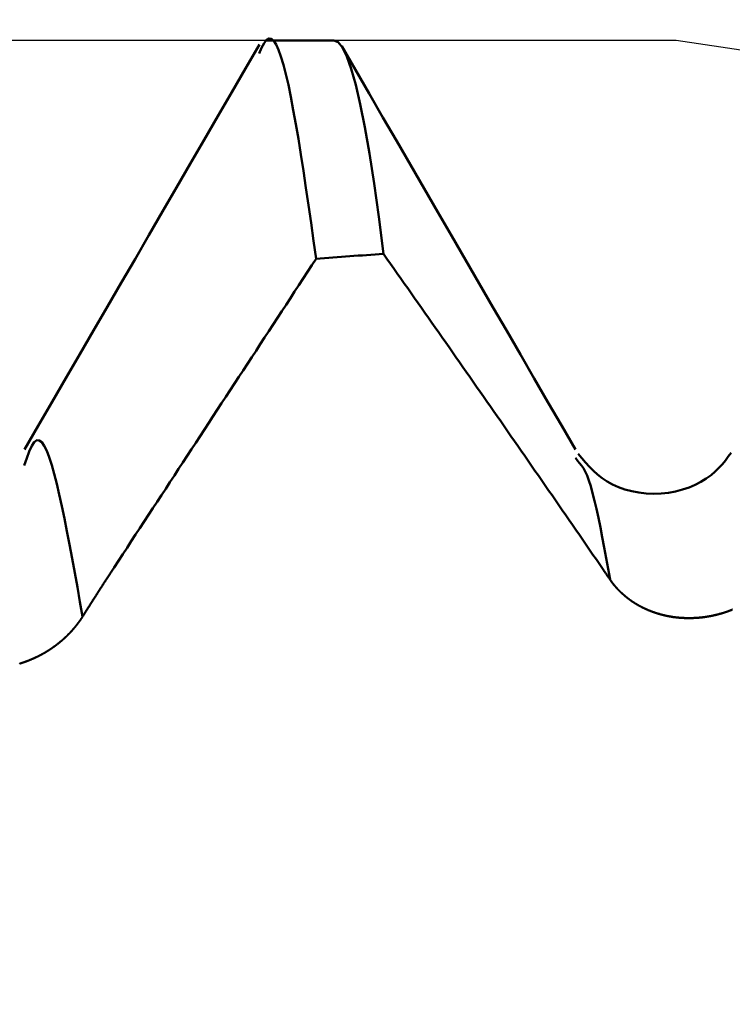
# Model space of a CAD drawing. Extents: x -50 to 92, y -69 to 65.
# Drawn here: x 43 to 43, y 1 to 3 of the extents above; entities that cross this region are included whole.
import ezdxf

# ---------------------------------------------------------------- set-up
doc = ezdxf.new("R2010")
doc.units = 0
doc.header["$PDMODE"] = 1
for name, color, linetype, lineweight in [('1', 4, 'Continuous', 50), ('2', 7, 'Continuous', 25), ('CUT', 1, 'Continuous', 25), ('SK2', 7, 'Continuous', 25)]:
    doc.layers.add(name, color=color, linetype=linetype, lineweight=lineweight)
doc.styles.add('STANDARD 3.5 mm', font='monos.ttf', dxfattribs={"height": 3.5})
doc.dimstyles.new('AM_DIN', dxfattribs={"dimtxt": 3.5, "dimasz": 2.5, "dimexe": 2, "dimexo": 1, "dimgap": 1, "dimtad": 1, "dimdsep": 46, "dimtxsty": 'STANDARD 3.5 mm', "dimcen": 0.09, "dimadec": 0, "dimazin": 2, "dimtm": 1e-09, "dimtfac": 0.707107, "dimtmove": 0, "dimatfit": 3, "dimfxl": 1, "dimtolj": 1, "dimlwd": -1, "dimlwe": -1, "dimarcsym": 0})

# ---------------------------------------------------------------- blocks, each defined once
blk = doc.blocks.new('*D4')
at = {"layer": '2', "color": 0}
for p, q in [((90, 2.555), (90, 27.174)), ((90, 5.055), (90, 7.555)), ((44.2864, 2.555), (92, 2.555)), ((90, -2.555), (90, 2.555)), ((44.2864, -2.555), (92, -2.555)), ((90, -5.055), (90, -7.555))]:
    blk.add_line(p, q, dxfattribs=at)
for points in [[(89.5833, 5.055), (90.4167, 5.055), (90, 2.555)], [(90.4167, -5.055), (89.5833, -5.055), (90, -2.555)]]:
    blk.add_solid(points, dxfattribs=at)
at = {"layer": 'DEFPOINTS', "color": 0}
for p in [(43.2864, 2.555), (80, 2.555), (43.2864, -2.555)]:
    blk.add_point(p, dxfattribs=at)
at = {"layer": '2', "color": 0, "insert": (87.1887, 17.3645), "char_height": 3.5, "attachment_point": 5, "rotation": 90, "style": 'STANDARD 3.5 mm'}
blk.add_mtext('\\A1;M5x0.8', dxfattribs=at)
blk = doc.blocks.new('*D5')
at = {"layer": '2', "color": 0}
for p, q in [((43.2864, 3.555), (43.2864, 32)), ((47, 3), (47, 32)), ((40.7864, 30), (38.2864, 30)), ((43.2864, 30), (47, 30)), ((47, 30), (64.7345, 30)), ((49.5, 30), (52, 30))]:
    blk.add_line(p, q, dxfattribs=at)
for points in [[(40.7864, 29.5833), (40.7864, 30.4167), (43.2864, 30)], [(49.5, 30.4167), (49.5, 29.5833), (47, 30)]]:
    blk.add_solid(points, dxfattribs=at)
at = {"layer": 'DEFPOINTS', "color": 0}
for p in [(47, 25), (43.2864, 2.555), (47, 2)]:
    blk.add_point(p, dxfattribs=at)
at = {"layer": '2', "color": 0, "insert": (58.3672, 35.7384), "char_height": 3.5, "attachment_point": 5, "style": 'STANDARD 3.5 mm'}
blk.add_mtext("\\A1;3.71\\P'B'", dxfattribs=at)
blk = doc.blocks.new('*D6')
at = {"layer": '2', "color": 0}
for p, q in [((39, 3.555), (39, 47)), ((47, 3), (47, 47)), ((36.5, 45), (34, 45)), ((39, 45), (41.5, 45)), ((41.5, 45), (44.5, 45)), ((47, 45), (44.5, 45)), ((47, 45), (59.9782, 45)), ((49.5, 45), (52, 45))]:
    blk.add_line(p, q, dxfattribs=at)
for points in [[(36.5, 45.4167), (36.5, 44.5833), (39, 45)], [(49.5, 45.4167), (49.5, 44.5833), (47, 45)]]:
    blk.add_solid(points, dxfattribs=at)
at = {"layer": 'DEFPOINTS', "color": 0}
for p in [(47, 45), (39, 2.555), (47, 2)]:
    blk.add_point(p, dxfattribs=at)
at = {"layer": '2', "color": 0, "insert": (54.7391, 47.8115), "char_height": 3.5, "attachment_point": 5, "style": 'STANDARD 3.5 mm'}
blk.add_mtext('\\A1;8.0', dxfattribs=at)
blk = doc.blocks.new('*D11')
at = {"layer": 'DEFPOINTS', "color": 0}
for p in [(43.2864, 60), (43.2864, 2.555), (-23, 1.5)]:
    blk.add_point(p, dxfattribs=at)
at = {"layer": 'SK2', "color": 0}
for p, q in [((-23, 4.875), (-23, 62)), ((43.2864, 46.875), (43.2864, 62)), ((-20.5, 60), (40.7864, 60)), ((43.2864, 31.875), (43.2864, 43.125)), ((43.2864, 3.555), (43.2864, 28.125))]:
    blk.add_line(p, q, dxfattribs=at)
for points in [[(-20.5, 60.4167), (-20.5, 59.5833), (-23, 60)], [(40.7864, 60.4167), (40.7864, 59.5833), (43.2864, 60)]]:
    blk.add_solid(points, dxfattribs=at)
at = {"layer": 'SK2', "color": 0, "insert": (10.1432, 62.8115), "char_height": 3.5, "attachment_point": 5, "style": 'STANDARD 3.5 mm'}
blk.add_mtext('\\A1;66.3', dxfattribs=at)

msp = doc.modelspace()

# ---------------------------------------------------------------- linework, layer by layer
at = {"layer": '1'}
for p, q in [((42.9, 2.555), (42.8233, 2.555)), ((43.1753, 2.0799), (43.1728, 2.0838))]:
    msp.add_line(p, q, dxfattribs=at)
for points in [[(42.8799, 2.3085), (42.877, 2.3288), (42.8741, 2.349), (42.8712, 2.3689), (42.8683, 2.3885), (42.8655, 2.4076), (42.8626, 2.426), (42.8598, 2.4437), (42.8569, 2.4606), (42.8541, 2.4764), (42.8513, 2.4912), (42.8485, 2.5047), (42.8457, 2.5169), (42.843, 2.5276), (42.8402, 2.5369), (42.8375, 2.5445), (42.8347, 2.5504), (42.832, 2.5546), (42.8293, 2.5569), (42.8265, 2.5572), (42.8238, 2.5555), (42.8211, 2.5518), (42.8183, 2.5465), (42.8156, 2.5404)], [(42.8158, 2.5502), (42.8002, 2.5233), (42.7846, 2.4964), (42.769, 2.4695), (42.7534, 2.4426), (42.7378, 2.4158), (42.7222, 2.3889), (42.7066, 2.362), (42.691, 2.3351), (42.6754, 2.3082), (42.6598, 2.2813), (42.6442, 2.2544), (42.6286, 2.2275), (42.613, 2.2006), (42.5974, 2.1737), (42.5818, 2.1468), (42.5662, 2.1199), (42.5506, 2.093)], [(42.9559, 2.3141), (42.9506, 2.3557), (42.9454, 2.3934), (42.9401, 2.4272), (42.9349, 2.4571), (42.9297, 2.483), (42.9246, 2.5049), (42.9195, 2.5229), (42.9145, 2.5369), (42.9096, 2.547), (42.9047, 2.553), (42.9, 2.555)], [(43.1727, 2.0931), (43.1572, 2.1199), (43.1416, 2.1466), (43.1261, 2.1734), (43.1106, 2.2002), (43.095, 2.227), (43.0795, 2.2538), (43.064, 2.2806), (43.0485, 2.3073), (43.0329, 2.3341), (43.0174, 2.3609), (43.0019, 2.3877), (42.9864, 2.4145), (42.9708, 2.4413), (42.9553, 2.4681), (42.9398, 2.4949), (42.9243, 2.5217), (42.9087, 2.5485)], [(43.2039, 1.9576), (43.2, 1.9632), (43.1962, 1.9688), (43.1924, 1.9743), (43.1885, 1.9799), (43.1847, 1.9855), (43.1808, 1.9911), (43.177, 1.9967), (43.1731, 2.0023), (43.1693, 2.0079), (43.1654, 2.0134), (43.1616, 2.019), (43.1577, 2.0246), (43.1539, 2.0302), (43.15, 2.0358), (43.1462, 2.0414), (43.1423, 2.0469), (43.1385, 2.0525), (43.1346, 2.0581), (43.1307, 2.0637), (43.1269, 2.0692), (43.123, 2.0748), (43.1191, 2.0804), (43.1153, 2.086), (43.1114, 2.0915), (43.1075, 2.0971), (43.1037, 2.1027), (43.0998, 2.1083), (43.0959, 2.1138), (43.0921, 2.1194), (43.0882, 2.125), (43.0843, 2.1306), (43.0804, 2.1361), (43.0766, 2.1417), (43.0727, 2.1473), (43.0688, 2.1528), (43.0649, 2.1584), (43.061, 2.164), (43.0572, 2.1695), (43.0533, 2.1751), (43.0494, 2.1807), (43.0455, 2.1862), (43.0416, 2.1918), (43.0377, 2.1973), (43.0338, 2.2029), (43.03, 2.2085), (43.0261, 2.214), (43.0222, 2.2196), (43.0183, 2.2252), (43.0144, 2.2307), (43.0105, 2.2363), (43.0066, 2.2418), (43.0027, 2.2474), (42.9988, 2.2529), (42.9949, 2.2585), (42.991, 2.2641), (42.9871, 2.2696), (42.9832, 2.2752), (42.9793, 2.2807), (42.9754, 2.2863), (42.9715, 2.2918), (42.9676, 2.2974), (42.9637, 2.3029), (42.9598, 2.3085), (42.9559, 2.3141)], [(42.8799, 2.3085), (42.875, 2.3011), (42.8702, 2.2937), (42.8653, 2.2862), (42.8605, 2.2788), (42.8556, 2.2714), (42.8508, 2.264), (42.8459, 2.2566), (42.8411, 2.2492), (42.8362, 2.2417), (42.8314, 2.2343), (42.8265, 2.2269), (42.8217, 2.2195), (42.8168, 2.2121), (42.812, 2.2047), (42.8071, 2.1972), (42.8023, 2.1898), (42.7974, 2.1824), (42.7926, 2.175), (42.7877, 2.1676), (42.7828, 2.1602), (42.778, 2.1527), (42.7731, 2.1453), (42.7683, 2.1379), (42.7634, 2.1305), (42.7586, 2.1231), (42.7537, 2.1157), (42.7489, 2.1082), (42.744, 2.1008), (42.7392, 2.0934), (42.7343, 2.086), (42.7295, 2.0786), (42.7246, 2.0712), (42.7198, 2.0637), (42.7149, 2.0563), (42.7101, 2.0489), (42.7052, 2.0415), (42.7004, 2.0341), (42.6955, 2.0267), (42.6906, 2.0192), (42.6858, 2.0118), (42.6809, 2.0044), (42.6761, 1.997), (42.6712, 1.9896), (42.6664, 1.9822), (42.6615, 1.9748), (42.6567, 1.9673), (42.6518, 1.9599)], [(42.6163, 1.9045), (42.6133, 1.9212), (42.6104, 1.9377), (42.6074, 1.954), (42.6045, 1.9701), (42.6015, 1.9857), (42.5986, 2.0008), (42.5957, 2.0154), (42.5928, 2.0292), (42.5899, 2.0423), (42.587, 2.0544), (42.5842, 2.0656), (42.5814, 2.0756), (42.5785, 2.0843), (42.5757, 2.0916), (42.5729, 2.0973), (42.5701, 2.1013), (42.5673, 2.1034), (42.5645, 2.1035), (42.5617, 2.1014), (42.5589, 2.0971), (42.556, 2.0909), (42.5532, 2.0834), (42.5503, 2.0752)], [(43.2116, 1.9463), (43.2094, 1.9585), (43.2072, 1.9705), (43.205, 1.9824), (43.2028, 1.994), (43.2007, 2.0052), (43.1985, 2.0159), (43.1963, 2.026), (43.1942, 2.0353), (43.192, 2.0439), (43.1899, 2.0516), (43.1878, 2.0583), (43.1857, 2.0639), (43.1836, 2.0684), (43.1815, 2.072), (43.1794, 2.075), (43.1773, 2.0776), (43.1753, 2.0799)], [(43.3482, 2.0894), (43.3451, 2.0851), (43.3419, 2.0808), (43.3384, 2.0765), (43.3346, 2.0724), (43.3304, 2.0683), (43.3257, 2.0643), (43.3203, 2.0604), (43.3143, 2.0568), (43.3078, 2.0534), (43.3008, 2.0504), (43.2934, 2.0478), (43.2856, 2.0457), (43.2776, 2.0442), (43.2693, 2.0433), (43.2609, 2.0431), (43.2526, 2.0435), (43.2443, 2.0445), (43.2363, 2.046), (43.2285, 2.0481), (43.2213, 2.0506), (43.2145, 2.0536), (43.2084, 2.057), (43.2027, 2.0608), (43.1976, 2.0649), (43.1928, 2.0692), (43.1883, 2.0737), (43.184, 2.0784), (43.1799, 2.0833), (43.1758, 2.0881)], [(42.6518, 1.9599), (42.6515, 1.9595), (42.6513, 1.9591), (42.651, 1.9586), (42.6507, 1.9582), (42.6504, 1.9578), (42.6501, 1.9574), (42.6499, 1.9569), (42.6496, 1.9565), (42.6493, 1.9561), (42.649, 1.9557), (42.6488, 1.9552), (42.6485, 1.9548), (42.6482, 1.9544), (42.6479, 1.954), (42.6476, 1.9535), (42.6474, 1.9531), (42.6471, 1.9527), (42.6468, 1.9523), (42.6465, 1.9518), (42.6463, 1.9514), (42.646, 1.951), (42.6457, 1.9505), (42.6454, 1.9501), (42.6451, 1.9497), (42.6449, 1.9493), (42.6446, 1.9488), (42.6443, 1.9484), (42.644, 1.948), (42.6437, 1.9475), (42.6435, 1.9471), (42.6432, 1.9467), (42.6429, 1.9463), (42.6426, 1.9458), (42.6424, 1.9454), (42.6421, 1.945), (42.6418, 1.9445), (42.6415, 1.9441), (42.6412, 1.9437), (42.641, 1.9433), (42.6407, 1.9428), (42.6404, 1.9424), (42.6401, 1.942), (42.6399, 1.9415), (42.6396, 1.9411), (42.6393, 1.9407), (42.639, 1.9402), (42.6387, 1.9398), (42.6385, 1.9394), (42.6382, 1.939), (42.6379, 1.9385), (42.6376, 1.9381), (42.6374, 1.9377), (42.6371, 1.9372), (42.6368, 1.9368), (42.6365, 1.9364), (42.6362, 1.9359), (42.636, 1.9355), (42.6357, 1.9351), (42.6354, 1.9346), (42.6351, 1.9342), (42.6349, 1.9338), (42.6346, 1.9333), (42.6343, 1.9329), (42.634, 1.9325), (42.6337, 1.932), (42.6335, 1.9316), (42.6332, 1.9312), (42.6329, 1.9307), (42.6326, 1.9303), (42.6324, 1.9299), (42.6321, 1.9294), (42.6318, 1.929), (42.6315, 1.9286), (42.6312, 1.9281), (42.631, 1.9277), (42.6307, 1.9273), (42.6304, 1.9268), (42.6301, 1.9264), (42.6299, 1.926), (42.6296, 1.9255), (42.6293, 1.9251), (42.629, 1.9247), (42.6287, 1.9242), (42.6285, 1.9238), (42.6282, 1.9234), (42.6279, 1.9229), (42.6276, 1.9225), (42.6274, 1.9221), (42.6271, 1.9216), (42.6268, 1.9212), (42.6265, 1.9207), (42.6263, 1.9203), (42.626, 1.9199), (42.6257, 1.9194), (42.6254, 1.919), (42.6251, 1.9186), (42.6249, 1.9181), (42.6246, 1.9177), (42.6243, 1.9173), (42.624, 1.9168), (42.6238, 1.9164), (42.6235, 1.9159), (42.6232, 1.9155), (42.6229, 1.9151), (42.6226, 1.9146), (42.6224, 1.9142), (42.6221, 1.9138), (42.6218, 1.9133), (42.6215, 1.9129), (42.6213, 1.9124), (42.621, 1.912), (42.6207, 1.9116), (42.6204, 1.9111), (42.6202, 1.9107), (42.6199, 1.9102), (42.6196, 1.9098), (42.6193, 1.9094), (42.619, 1.9089), (42.6188, 1.9085), (42.6185, 1.9081), (42.6182, 1.9076), (42.6179, 1.9072), (42.6177, 1.9067), (42.6174, 1.9063), (42.6171, 1.9059), (42.6168, 1.9054), (42.6166, 1.905), (42.6163, 1.9045)], [(43.2116, 1.9463), (43.2114, 1.9466), (43.2111, 1.947), (43.2109, 1.9473), (43.2106, 1.9477), (43.2104, 1.948), (43.2102, 1.9484), (43.2099, 1.9488), (43.2097, 1.9491), (43.2094, 1.9495), (43.2092, 1.9498), (43.2089, 1.9502), (43.2087, 1.9505), (43.2085, 1.9509), (43.2082, 1.9512), (43.208, 1.9516), (43.2077, 1.9519), (43.2075, 1.9523), (43.2073, 1.9526), (43.207, 1.953), (43.2068, 1.9533), (43.2065, 1.9537), (43.2063, 1.9541), (43.206, 1.9544), (43.2058, 1.9548), (43.2056, 1.9551), (43.2053, 1.9555), (43.2051, 1.9558), (43.2048, 1.9562), (43.2046, 1.9565), (43.2044, 1.9569), (43.2041, 1.9572), (43.2039, 1.9576)], [(43.3498, 1.9123), (43.3495, 1.9123), (43.3493, 1.9122), (43.3491, 1.9121), (43.3489, 1.912), (43.3487, 1.9119), (43.3485, 1.9118), (43.3483, 1.9117), (43.348, 1.9117), (43.3478, 1.9116), (43.3476, 1.9115), (43.3474, 1.9114), (43.3472, 1.9113), (43.347, 1.9112), (43.3467, 1.9112), (43.3465, 1.9111), (43.3463, 1.911), (43.3461, 1.9109), (43.3459, 1.9108), (43.3456, 1.9108), (43.3454, 1.9107), (43.3452, 1.9106), (43.345, 1.9105), (43.3448, 1.9104), (43.3446, 1.9104), (43.3443, 1.9103), (43.3441, 1.9102), (43.3439, 1.9101), (43.3437, 1.9101), (43.3435, 1.91), (43.3432, 1.9099), (43.343, 1.9098), (43.3428, 1.9098), (43.3426, 1.9097), (43.3424, 1.9096), (43.3421, 1.9095), (43.3419, 1.9095), (43.3417, 1.9094), (43.3415, 1.9093), (43.3412, 1.9092), (43.341, 1.9092), (43.3408, 1.9091), (43.3406, 1.909), (43.3404, 1.909), (43.3401, 1.9089), (43.3399, 1.9088), (43.3397, 1.9087), (43.3395, 1.9087), (43.3392, 1.9086), (43.339, 1.9085), (43.3388, 1.9085), (43.3386, 1.9084), (43.3384, 1.9083), (43.3381, 1.9083), (43.3379, 1.9082), (43.3377, 1.9081), (43.3375, 1.9081), (43.3372, 1.908), (43.337, 1.9079), (43.3368, 1.9079), (43.3366, 1.9078), (43.3363, 1.9077), (43.3361, 1.9077), (43.3359, 1.9076), (43.3357, 1.9076), (43.3354, 1.9075), (43.3352, 1.9074), (43.335, 1.9074), (43.3348, 1.9073), (43.3345, 1.9072), (43.3343, 1.9072), (43.3341, 1.9071), (43.3339, 1.9071), (43.3336, 1.907), (43.3334, 1.907), (43.3332, 1.9069), (43.333, 1.9068), (43.3327, 1.9068), (43.3325, 1.9067), (43.3323, 1.9067), (43.3321, 1.9066), (43.3318, 1.9066), (43.3316, 1.9065), (43.3314, 1.9064), (43.3312, 1.9064), (43.3309, 1.9063), (43.3307, 1.9063), (43.3305, 1.9062), (43.3302, 1.9062), (43.33, 1.9061), (43.3298, 1.9061), (43.3296, 1.906), (43.3293, 1.906), (43.3291, 1.9059), (43.3289, 1.9059), (43.3287, 1.9058), (43.3284, 1.9058), (43.3282, 1.9057), (43.328, 1.9057), (43.3277, 1.9056), (43.3275, 1.9056), (43.3273, 1.9055), (43.3271, 1.9055), (43.3268, 1.9054), (43.3266, 1.9054), (43.3264, 1.9053), (43.3262, 1.9053), (43.3259, 1.9052), (43.3257, 1.9052), (43.3255, 1.9051), (43.3252, 1.9051), (43.325, 1.9051), (43.3248, 1.905), (43.3246, 1.905), (43.3243, 1.9049), (43.3241, 1.9049), (43.3239, 1.9048), (43.3236, 1.9048), (43.3234, 1.9048), (43.3232, 1.9047), (43.323, 1.9047), (43.3227, 1.9046), (43.3225, 1.9046), (43.3223, 1.9046), (43.322, 1.9045), (43.3218, 1.9045), (43.3216, 1.9044), (43.3214, 1.9044), (43.3211, 1.9044), (43.3209, 1.9043), (43.3207, 1.9043), (43.3204, 1.9043), (43.3202, 1.9042), (43.32, 1.9042), (43.3198, 1.9042), (43.3195, 1.9041), (43.3193, 1.9041), (43.3191, 1.9041), (43.3188, 1.904), (43.3186, 1.904), (43.3184, 1.904), (43.3182, 1.9039), (43.3179, 1.9039), (43.3177, 1.9039), (43.3175, 1.9038), (43.3172, 1.9038), (43.317, 1.9038), (43.3168, 1.9037), (43.3166, 1.9037), (43.3163, 1.9037), (43.3161, 1.9037), (43.3159, 1.9036), (43.3156, 1.9036), (43.3154, 1.9036), (43.3152, 1.9036), (43.315, 1.9035), (43.3147, 1.9035), (43.3145, 1.9035), (43.3143, 1.9034), (43.314, 1.9034), (43.3138, 1.9034), (43.3136, 1.9034), (43.3134, 1.9034), (43.3131, 1.9033), (43.3129, 1.9033), (43.3127, 1.9033), (43.3124, 1.9033), (43.3122, 1.9032), (43.312, 1.9032), (43.3118, 1.9032), (43.3115, 1.9032), (43.3113, 1.9032), (43.3111, 1.9032), (43.3108, 1.9031), (43.3106, 1.9031), (43.3104, 1.9031), (43.3102, 1.9031), (43.3099, 1.9031), (43.3097, 1.903), (43.3095, 1.903), (43.3092, 1.903), (43.309, 1.903), (43.3088, 1.903), (43.3086, 1.903), (43.3083, 1.903), (43.3081, 1.9029), (43.3079, 1.9029), (43.3076, 1.9029), (43.3074, 1.9029), (43.3072, 1.9029), (43.307, 1.9029), (43.3067, 1.9029), (43.3065, 1.9029), (43.3063, 1.9029), (43.306, 1.9028), (43.3058, 1.9028), (43.3056, 1.9028), (43.3054, 1.9028), (43.3051, 1.9028), (43.3049, 1.9028), (43.3047, 1.9028), (43.3044, 1.9028), (43.3042, 1.9028), (43.304, 1.9028), (43.3037, 1.9028), (43.3035, 1.9028), (43.3033, 1.9028), (43.3031, 1.9028), (43.3028, 1.9028), (43.3026, 1.9027), (43.3024, 1.9027), (43.3021, 1.9027), (43.3019, 1.9027), (43.3017, 1.9027), (43.3015, 1.9027), (43.3012, 1.9027), (43.301, 1.9027), (43.3008, 1.9027), (43.3005, 1.9027), (43.3003, 1.9027), (43.3001, 1.9027), (43.2999, 1.9027), (43.2996, 1.9027), (43.2994, 1.9027), (43.2992, 1.9027), (43.2989, 1.9027), (43.2987, 1.9028), (43.2985, 1.9028), (43.2983, 1.9028), (43.298, 1.9028), (43.2978, 1.9028), (43.2976, 1.9028), (43.2974, 1.9028), (43.2971, 1.9028), (43.2969, 1.9028), (43.2967, 1.9028), (43.2964, 1.9028), (43.2962, 1.9028), (43.296, 1.9028), (43.2958, 1.9028), (43.2955, 1.9028), (43.2953, 1.9029), (43.2951, 1.9029), (43.2948, 1.9029), (43.2946, 1.9029), (43.2944, 1.9029), (43.2942, 1.9029), (43.2939, 1.9029), (43.2937, 1.9029), (43.2935, 1.9029), (43.2933, 1.903), (43.293, 1.903), (43.2928, 1.903), (43.2926, 1.903), (43.2924, 1.903), (43.2921, 1.903), (43.2919, 1.903), (43.2917, 1.9031), (43.2914, 1.9031), (43.2912, 1.9031), (43.291, 1.9031), (43.2908, 1.9031), (43.2905, 1.9032), (43.2903, 1.9032), (43.2901, 1.9032), (43.2899, 1.9032), (43.2896, 1.9032), (43.2894, 1.9032), (43.2892, 1.9033), (43.289, 1.9033), (43.2887, 1.9033), (43.2885, 1.9033), (43.2883, 1.9034), (43.2881, 1.9034), (43.2878, 1.9034), (43.2876, 1.9034), (43.2874, 1.9034), (43.2872, 1.9035), (43.2869, 1.9035), (43.2867, 1.9035), (43.2865, 1.9035), (43.2863, 1.9036), (43.2861, 1.9036), (43.2858, 1.9036), (43.2856, 1.9037), (43.2854, 1.9037), (43.2852, 1.9037), (43.2849, 1.9037), (43.2847, 1.9038), (43.2845, 1.9038), (43.2843, 1.9038), (43.284, 1.9039), (43.2838, 1.9039), (43.2836, 1.9039), (43.2834, 1.9039), (43.2832, 1.904), (43.2829, 1.904), (43.2827, 1.904), (43.2825, 1.9041), (43.2823, 1.9041), (43.2821, 1.9041), (43.2818, 1.9042), (43.2816, 1.9042), (43.2814, 1.9042), (43.2812, 1.9043), (43.2809, 1.9043), (43.2807, 1.9043), (43.2805, 1.9044), (43.2803, 1.9044), (43.2801, 1.9045), (43.2798, 1.9045), (43.2796, 1.9045), (43.2794, 1.9046), (43.2792, 1.9046), (43.279, 1.9047), (43.2788, 1.9047), (43.2785, 1.9047), (43.2783, 1.9048), (43.2781, 1.9048), (43.2779, 1.9049), (43.2777, 1.9049), (43.2774, 1.9049), (43.2772, 1.905), (43.277, 1.905), (43.2768, 1.9051), (43.2766, 1.9051), (43.2764, 1.9051), (43.2761, 1.9052), (43.2759, 1.9052), (43.2757, 1.9053), (43.2755, 1.9053), (43.2753, 1.9054), (43.2751, 1.9054), (43.2748, 1.9055), (43.2746, 1.9055), (43.2744, 1.9056), (43.2742, 1.9056), (43.274, 1.9057), (43.2738, 1.9057), (43.2735, 1.9058), (43.2733, 1.9058), (43.2731, 1.9059), (43.2729, 1.9059), (43.2727, 1.906), (43.2725, 1.906), (43.2723, 1.9061), (43.272, 1.9061), (43.2718, 1.9062), (43.2716, 1.9062), (43.2714, 1.9063), (43.2712, 1.9063), (43.271, 1.9064), (43.2708, 1.9064), (43.2705, 1.9065), (43.2703, 1.9065), (43.2701, 1.9066), (43.2699, 1.9067), (43.2697, 1.9067), (43.2695, 1.9068), (43.2693, 1.9068), (43.2691, 1.9069), (43.2688, 1.9069), (43.2686, 1.907), (43.2684, 1.9071), (43.2682, 1.9071), (43.268, 1.9072), (43.2678, 1.9072), (43.2676, 1.9073), (43.2674, 1.9074), (43.2672, 1.9074), (43.2669, 1.9075), (43.2667, 1.9075), (43.2665, 1.9076), (43.2663, 1.9077), (43.2661, 1.9077), (43.2659, 1.9078), (43.2657, 1.9079), (43.2655, 1.9079), (43.2653, 1.908), (43.2651, 1.908), (43.2648, 1.9081), (43.2646, 1.9082), (43.2644, 1.9082), (43.2642, 1.9083), (43.264, 1.9084), (43.2638, 1.9084), (43.2636, 1.9085), (43.2634, 1.9086), (43.2632, 1.9086), (43.263, 1.9087), (43.2628, 1.9088), (43.2626, 1.9089), (43.2624, 1.9089), (43.2621, 1.909), (43.2619, 1.9091), (43.2617, 1.9091), (43.2615, 1.9092), (43.2613, 1.9093), (43.2611, 1.9093), (43.2609, 1.9094), (43.2607, 1.9095), (43.2605, 1.9096), (43.2603, 1.9096), (43.2601, 1.9097), (43.2599, 1.9098), (43.2597, 1.9099), (43.2595, 1.9099), (43.2593, 1.91), (43.2591, 1.9101), (43.2589, 1.9102), (43.2587, 1.9102), (43.2585, 1.9103), (43.2583, 1.9104), (43.2581, 1.9105), (43.2579, 1.9106), (43.2576, 1.9106), (43.2574, 1.9107), (43.2572, 1.9108), (43.257, 1.9109), (43.2568, 1.9109), (43.2566, 1.911), (43.2564, 1.9111), (43.2562, 1.9112), (43.256, 1.9113), (43.2558, 1.9113), (43.2556, 1.9114), (43.2554, 1.9115), (43.2552, 1.9116), (43.255, 1.9117), (43.2548, 1.9118), (43.2546, 1.9118), (43.2544, 1.9119), (43.2542, 1.912), (43.254, 1.9121), (43.2539, 1.9122), (43.2537, 1.9123), (43.2535, 1.9124), (43.2533, 1.9124), (43.2531, 1.9125), (43.2529, 1.9126), (43.2527, 1.9127), (43.2525, 1.9128), (43.2523, 1.9129), (43.2521, 1.913), (43.2519, 1.9131), (43.2517, 1.9131), (43.2515, 1.9132), (43.2513, 1.9133), (43.2511, 1.9134), (43.2509, 1.9135), (43.2507, 1.9136), (43.2505, 1.9137), (43.2503, 1.9138), (43.2501, 1.9139), (43.2499, 1.914), (43.2498, 1.914), (43.2496, 1.9141), (43.2494, 1.9142), (43.2492, 1.9143), (43.249, 1.9144), (43.2488, 1.9145), (43.2486, 1.9146), (43.2484, 1.9147), (43.2482, 1.9148), (43.248, 1.9149), (43.2478, 1.915), (43.2477, 1.9151), (43.2475, 1.9152), (43.2473, 1.9153), (43.2471, 1.9154), (43.2469, 1.9155), (43.2467, 1.9156), (43.2465, 1.9157), (43.2463, 1.9158), (43.2462, 1.9159), (43.246, 1.916), (43.2458, 1.9161), (43.2456, 1.9162), (43.2454, 1.9163), (43.2452, 1.9164), (43.245, 1.9165), (43.2449, 1.9166), (43.2447, 1.9167), (43.2445, 1.9168), (43.2443, 1.9169), (43.2441, 1.917), (43.2439, 1.9171), (43.2438, 1.9172), (43.2436, 1.9173), (43.2434, 1.9174), (43.2432, 1.9175), (43.243, 1.9176), (43.2428, 1.9177), (43.2427, 1.9178), (43.2425, 1.9179), (43.2423, 1.918), (43.2421, 1.9181), (43.2419, 1.9182), (43.2418, 1.9183), (43.2416, 1.9184), (43.2414, 1.9185), (43.2412, 1.9187), (43.241, 1.9188), (43.2409, 1.9189), (43.2407, 1.919), (43.2405, 1.9191), (43.2403, 1.9192), (43.2401, 1.9193), (43.24, 1.9194), (43.2398, 1.9195), (43.2396, 1.9196), (43.2394, 1.9198), (43.2393, 1.9199), (43.2391, 1.92), (43.2389, 1.9201), (43.2387, 1.9202), (43.2386, 1.9203), (43.2384, 1.9204), (43.2382, 1.9205), (43.238, 1.9207), (43.2379, 1.9208), (43.2377, 1.9209), (43.2375, 1.921), (43.2373, 1.9211), (43.2372, 1.9212), (43.237, 1.9213), (43.2368, 1.9215), (43.2366, 1.9216), (43.2365, 1.9217), (43.2363, 1.9218), (43.2361, 1.9219), (43.236, 1.922), (43.2358, 1.9222), (43.2356, 1.9223), (43.2354, 1.9224), (43.2353, 1.9225), (43.2351, 1.9226), (43.2349, 1.9228), (43.2348, 1.9229), (43.2346, 1.923), (43.2344, 1.9231), (43.2343, 1.9232), (43.2341, 1.9234), (43.2339, 1.9235), (43.2338, 1.9236), (43.2336, 1.9237), (43.2334, 1.9239), (43.2333, 1.924), (43.2331, 1.9241), (43.2329, 1.9242), (43.2328, 1.9243), (43.2326, 1.9245), (43.2324, 1.9246), (43.2323, 1.9247), (43.2321, 1.9248), (43.2319, 1.925), (43.2318, 1.9251), (43.2316, 1.9252), (43.2315, 1.9253), (43.2313, 1.9255), (43.2311, 1.9256), (43.231, 1.9257), (43.2308, 1.9259), (43.2306, 1.926), (43.2305, 1.9261), (43.2303, 1.9262), (43.2302, 1.9264), (43.23, 1.9265), (43.2298, 1.9266), (43.2297, 1.9267), (43.2295, 1.9269), (43.2294, 1.927), (43.2292, 1.9271), (43.229, 1.9273), (43.2289, 1.9274), (43.2287, 1.9275), (43.2286, 1.9277), (43.2284, 1.9278), (43.2283, 1.9279), (43.2281, 1.9281), (43.2279, 1.9282), (43.2278, 1.9283), (43.2276, 1.9285), (43.2275, 1.9286), (43.2273, 1.9287), (43.2272, 1.9289), (43.227, 1.929), (43.2269, 1.9291), (43.2267, 1.9293), (43.2266, 1.9294), (43.2264, 1.9295), (43.2263, 1.9297), (43.2261, 1.9298), (43.2259, 1.9299), (43.2258, 1.9301), (43.2256, 1.9302), (43.2255, 1.9303), (43.2253, 1.9305), (43.2252, 1.9306), (43.225, 1.9308), (43.2249, 1.9309), (43.2248, 1.931), (43.2246, 1.9312), (43.2245, 1.9313), (43.2243, 1.9314), (43.2242, 1.9316), (43.224, 1.9317), (43.2239, 1.9319), (43.2237, 1.932), (43.2236, 1.9321), (43.2234, 1.9323), (43.2233, 1.9324), (43.2231, 1.9326), (43.223, 1.9327), (43.2228, 1.9329), (43.2227, 1.933), (43.2226, 1.9331), (43.2224, 1.9333), (43.2223, 1.9334), (43.2221, 1.9336), (43.222, 1.9337), (43.2219, 1.9338), (43.2217, 1.934), (43.2216, 1.9341), (43.2214, 1.9343), (43.2213, 1.9344), (43.2211, 1.9346), (43.221, 1.9347), (43.2209, 1.9349), (43.2207, 1.935), (43.2206, 1.9351), (43.2205, 1.9353), (43.2203, 1.9354), (43.2202, 1.9356), (43.22, 1.9357), (43.2199, 1.9359), (43.2198, 1.936), (43.2196, 1.9362), (43.2195, 1.9363), (43.2194, 1.9365), (43.2192, 1.9366), (43.2191, 1.9368), (43.219, 1.9369), (43.2188, 1.9371), (43.2187, 1.9372), (43.2186, 1.9374), (43.2184, 1.9375), (43.2183, 1.9377), (43.2182, 1.9378), (43.218, 1.9379), (43.2179, 1.9381), (43.2178, 1.9382), (43.2177, 1.9384), (43.2175, 1.9385), (43.2174, 1.9387), (43.2173, 1.9389), (43.2171, 1.939), (43.217, 1.9392), (43.2169, 1.9393), (43.2168, 1.9394), (43.2168, 1.9394), (43.2168, 1.9395), (43.2166, 1.9396), (43.2165, 1.9398), (43.2164, 1.9399), (43.2162, 1.9401), (43.2161, 1.9402), (43.216, 1.9404), (43.2159, 1.9405), (43.2157, 1.9407), (43.2156, 1.9409), (43.2155, 1.941), (43.2154, 1.9412), (43.2152, 1.9413), (43.2151, 1.9415), (43.215, 1.9416), (43.2149, 1.9418), (43.2148, 1.9419), (43.2146, 1.9421), (43.2145, 1.9423), (43.2144, 1.9424), (43.2143, 1.9426), (43.2141, 1.9427), (43.214, 1.9429), (43.2139, 1.9431), (43.2138, 1.9432), (43.2137, 1.9434), (43.2136, 1.9435), (43.2134, 1.9437), (43.2133, 1.9439), (43.2132, 1.944), (43.2131, 1.9442), (43.213, 1.9443), (43.2129, 1.9445), (43.2127, 1.9447), (43.2126, 1.9448), (43.2125, 1.945), (43.2124, 1.9451), (43.2123, 1.9453), (43.2122, 1.9455), (43.212, 1.9456), (43.2119, 1.9458), (43.2118, 1.946), (43.2117, 1.9461), (43.2116, 1.9463)], [(42.6163, 1.9045), (42.6162, 1.9044), (42.616, 1.9042), (42.6159, 1.904), (42.6158, 1.9038), (42.6157, 1.9036), (42.6156, 1.9034), (42.6155, 1.9032), (42.6153, 1.9031), (42.6152, 1.9029), (42.6151, 1.9027), (42.615, 1.9025), (42.6148, 1.9023), (42.6147, 1.9021), (42.6146, 1.902), (42.6145, 1.9018), (42.6144, 1.9016), (42.6142, 1.9014), (42.6141, 1.9012), (42.614, 1.901), (42.6139, 1.9009), (42.6137, 1.9007), (42.6136, 1.9005), (42.6135, 1.9003), (42.6134, 1.9001), (42.6132, 1.8999), (42.6131, 1.8998), (42.613, 1.8996), (42.6128, 1.8994), (42.6127, 1.8992), (42.6126, 1.899), (42.6125, 1.8989), (42.6123, 1.8987), (42.6122, 1.8985), (42.6121, 1.8983), (42.6119, 1.8981), (42.6118, 1.898), (42.6117, 1.8978), (42.6115, 1.8976), (42.6114, 1.8974), (42.6113, 1.8972), (42.6111, 1.8971), (42.611, 1.8969), (42.6109, 1.8967), (42.6107, 1.8965), (42.6106, 1.8963), (42.6105, 1.8962), (42.6103, 1.896), (42.6102, 1.8958), (42.6101, 1.8956), (42.6099, 1.8955), (42.6098, 1.8953), (42.6096, 1.8951), (42.6095, 1.8949), (42.6094, 1.8947), (42.6092, 1.8946), (42.6091, 1.8944), (42.609, 1.8942), (42.6088, 1.894), (42.6087, 1.8939), (42.6085, 1.8937), (42.6084, 1.8935), (42.6082, 1.8933), (42.6081, 1.8932), (42.608, 1.893), (42.6078, 1.8928), (42.6077, 1.8926), (42.6075, 1.8925), (42.6074, 1.8923), (42.6072, 1.8921), (42.6071, 1.8919), (42.607, 1.8918), (42.6068, 1.8916), (42.6067, 1.8914), (42.6065, 1.8913), (42.6064, 1.8911), (42.6062, 1.8909), (42.6061, 1.8907), (42.6059, 1.8906), (42.6058, 1.8904), (42.6056, 1.8902), (42.6055, 1.8901), (42.6053, 1.8899), (42.6052, 1.8897), (42.605, 1.8895), (42.6049, 1.8894), (42.6047, 1.8892), (42.6046, 1.889), (42.6044, 1.8889), (42.6043, 1.8887), (42.6041, 1.8885), (42.604, 1.8884), (42.6038, 1.8882), (42.6037, 1.888), (42.6035, 1.8879), (42.6034, 1.8877), (42.6032, 1.8875), (42.6031, 1.8873), (42.6029, 1.8872), (42.6027, 1.887), (42.6026, 1.8868), (42.6024, 1.8867), (42.6023, 1.8865), (42.6021, 1.8863), (42.602, 1.8862), (42.6018, 1.886), (42.6017, 1.8859), (42.6015, 1.8857), (42.6013, 1.8855), (42.6012, 1.8854), (42.601, 1.8852), (42.6009, 1.885), (42.6007, 1.8849), (42.6005, 1.8847), (42.6004, 1.8845), (42.6002, 1.8844), (42.6001, 1.8842), (42.5999, 1.8841), (42.5997, 1.8839), (42.5996, 1.8837), (42.5994, 1.8836), (42.5993, 1.8834), (42.5991, 1.8832), (42.5989, 1.8831), (42.5988, 1.8829), (42.5986, 1.8828), (42.5984, 1.8826), (42.5983, 1.8824), (42.5981, 1.8823), (42.5979, 1.8821), (42.5978, 1.882), (42.5976, 1.8818), (42.5974, 1.8817), (42.5973, 1.8815), (42.5971, 1.8813), (42.5969, 1.8812), (42.5968, 1.881), (42.5966, 1.8809), (42.5964, 1.8807), (42.5963, 1.8806), (42.5961, 1.8804), (42.5959, 1.8802), (42.5958, 1.8801), (42.5956, 1.8799), (42.5954, 1.8798), (42.5953, 1.8796), (42.5951, 1.8795), (42.5949, 1.8793), (42.5948, 1.8792), (42.5946, 1.879), (42.5944, 1.8789), (42.5942, 1.8787), (42.5941, 1.8786), (42.5939, 1.8784), (42.5937, 1.8782), (42.5936, 1.8781), (42.5934, 1.8779), (42.5932, 1.8778), (42.593, 1.8776), (42.5929, 1.8775), (42.5927, 1.8773), (42.5925, 1.8772), (42.5923, 1.877), (42.5922, 1.8769), (42.592, 1.8767), (42.5918, 1.8766), (42.5916, 1.8765), (42.5915, 1.8763), (42.5913, 1.8762), (42.5911, 1.876), (42.5909, 1.8759), (42.5907, 1.8757), (42.5906, 1.8756), (42.5904, 1.8754), (42.5902, 1.8753), (42.59, 1.8751), (42.5899, 1.875), (42.5897, 1.8748), (42.5895, 1.8747), (42.5893, 1.8746), (42.5891, 1.8744), (42.589, 1.8743), (42.5888, 1.8741), (42.5886, 1.874), (42.5884, 1.8738), (42.5882, 1.8737), (42.588, 1.8735), (42.5879, 1.8734), (42.5877, 1.8733), (42.5875, 1.8731), (42.5873, 1.873), (42.5871, 1.8728), (42.5869, 1.8727), (42.5868, 1.8726), (42.5866, 1.8724), (42.5864, 1.8723), (42.5862, 1.8721), (42.586, 1.872), (42.5858, 1.8719), (42.5856, 1.8717), (42.5855, 1.8716), (42.5853, 1.8714), (42.5851, 1.8713), (42.5849, 1.8712), (42.5847, 1.871), (42.5845, 1.8709), (42.5843, 1.8708), (42.5841, 1.8706), (42.584, 1.8705), (42.5838, 1.8704), (42.5836, 1.8702), (42.5834, 1.8701), (42.5832, 1.87), (42.583, 1.8698), (42.5828, 1.8697), (42.5826, 1.8695), (42.5824, 1.8694), (42.5822, 1.8693), (42.582, 1.8691), (42.5819, 1.869), (42.5817, 1.8689), (42.5815, 1.8688), (42.5813, 1.8686), (42.5811, 1.8685), (42.5809, 1.8684), (42.5807, 1.8682), (42.5805, 1.8681), (42.5803, 1.868), (42.5801, 1.8678), (42.5799, 1.8677), (42.5797, 1.8676), (42.5795, 1.8675), (42.5793, 1.8673), (42.5791, 1.8672), (42.5789, 1.8671), (42.5787, 1.8669), (42.5785, 1.8668), (42.5784, 1.8667), (42.5782, 1.8666), (42.578, 1.8664), (42.5778, 1.8663), (42.5776, 1.8662), (42.5774, 1.8661), (42.5772, 1.8659), (42.577, 1.8658), (42.5768, 1.8657), (42.5766, 1.8656), (42.5764, 1.8654), (42.5762, 1.8653), (42.576, 1.8652), (42.5758, 1.8651), (42.5756, 1.8649), (42.5754, 1.8648), (42.5752, 1.8647), (42.575, 1.8646), (42.5748, 1.8645), (42.5746, 1.8643), (42.5744, 1.8642), (42.5742, 1.8641), (42.574, 1.864), (42.5738, 1.8639), (42.5736, 1.8637), (42.5734, 1.8636), (42.5732, 1.8635), (42.5729, 1.8634), (42.5727, 1.8633), (42.5725, 1.8632), (42.5723, 1.863), (42.5721, 1.8629), (42.5719, 1.8628), (42.5717, 1.8627), (42.5715, 1.8626), (42.5713, 1.8625), (42.5711, 1.8624), (42.5709, 1.8622), (42.5707, 1.8621), (42.5705, 1.862), (42.5703, 1.8619), (42.5701, 1.8618), (42.5699, 1.8617), (42.5697, 1.8616), (42.5695, 1.8615), (42.5693, 1.8613), (42.5691, 1.8612), (42.5688, 1.8611), (42.5686, 1.861), (42.5684, 1.8609), (42.5682, 1.8608), (42.568, 1.8607), (42.5678, 1.8606), (42.5676, 1.8605), (42.5674, 1.8604), (42.5672, 1.8603), (42.567, 1.8601), (42.5668, 1.86), (42.5666, 1.8599), (42.5663, 1.8598), (42.5661, 1.8597), (42.5659, 1.8596), (42.5657, 1.8595), (42.5655, 1.8594), (42.5653, 1.8593), (42.5651, 1.8592), (42.5649, 1.8591), (42.5647, 1.859), (42.5645, 1.8589), (42.5642, 1.8588), (42.564, 1.8587), (42.5638, 1.8586), (42.5636, 1.8585), (42.5634, 1.8584), (42.5632, 1.8583), (42.563, 1.8582), (42.5628, 1.8581), (42.5626, 1.858), (42.5623, 1.8579), (42.5621, 1.8578), (42.5619, 1.8577), (42.5617, 1.8576), (42.5615, 1.8575), (42.5613, 1.8574), (42.5611, 1.8573), (42.5609, 1.8572), (42.5606, 1.8571), (42.5604, 1.857), (42.5602, 1.8569), (42.56, 1.8568), (42.5598, 1.8567), (42.5596, 1.8567), (42.5594, 1.8566), (42.5591, 1.8565), (42.5589, 1.8564), (42.5587, 1.8563), (42.5585, 1.8562), (42.5583, 1.8561), (42.5581, 1.856), (42.5578, 1.8559), (42.5576, 1.8558), (42.5574, 1.8557), (42.5572, 1.8557), (42.557, 1.8556), (42.5568, 1.8555), (42.5565, 1.8554), (42.5563, 1.8553), (42.5561, 1.8552), (42.5559, 1.8551), (42.5557, 1.855), (42.5555, 1.855), (42.5552, 1.8549), (42.555, 1.8548), (42.5548, 1.8547), (42.5546, 1.8546), (42.5544, 1.8545), (42.5541, 1.8544), (42.5539, 1.8544), (42.5537, 1.8543), (42.5535, 1.8542), (42.5533, 1.8541), (42.553, 1.854), (42.5528, 1.8539), (42.5526, 1.8539), (42.5524, 1.8538), (42.5522, 1.8537), (42.5519, 1.8536), (42.5517, 1.8535), (42.5515, 1.8535), (42.5513, 1.8534), (42.5511, 1.8533), (42.5508, 1.8532), (42.5506, 1.8532), (42.5504, 1.8531), (42.5502, 1.853), (42.55, 1.8529), (42.5497, 1.8528), (42.5495, 1.8528), (42.5493, 1.8527), (42.5491, 1.8526), (42.5488, 1.8525), (42.5486, 1.8525), (42.5484, 1.8524), (42.5482, 1.8523), (42.5479, 1.8523), (42.5477, 1.8522), (42.5475, 1.8521), (42.5473, 1.852), (42.5471, 1.852), (42.5468, 1.8519), (42.5466, 1.8518), (42.5464, 1.8518), (42.5462, 1.8517), (42.5459, 1.8516), (42.5457, 1.8515), (42.5455, 1.8515), (42.5453, 1.8514), (42.545, 1.8513)]]:
    msp.add_lwpolyline(points, dxfattribs=at)
msp.add_ellipse((40.7918, 0), major_axis=(15.0469, 1.4331), ratio=0.140576, start_param=1.413101, end_param=1.418203, dxfattribs=at)
at = {"layer": 'CUT'}
msp.add_lwpolyline([(43.2864, 2.555), (39, 2.555), (39, 0), (47, 0), (47, 2)], close=True, dxfattribs=at)

# ---------------------------------------------------------------- dimensions: what is measured, and where the dimension line sits
at = {"layer": '2'}
dim = msp.add_linear_dim(base=(47, 45), p1=(39, 2.555), p2=(47, 2), dimstyle='AM_DIN', override={"dimdec": 1, "dimzin": 0}, dxfattribs=at)
dim.commit()
dim.dimension.update_dxf_attribs({"geometry": '*D6', "text_midpoint": (54.7391, 45), "dimtype": 160})
dim = msp.add_linear_dim(base=(47, 30), p1=(43.2864, 2.555), p2=(47, 2), text="<>\\P'B'", dimstyle='AM_DIN', dxfattribs=at)
dim.commit()
dim.dimension.update_dxf_attribs({"geometry": '*D5', "text_midpoint": (58.3672, 30), "dimtype": 160})
dim = msp.add_linear_dim(base=(90, 2.555), p1=(43.2864, -2.555), p2=(43.2864, 2.555), angle=90, text='M5x0.8', dimstyle='AM_DIN', dxfattribs=at)
dim.commit()
dim.dimension.update_dxf_attribs({"geometry": '*D4', "text_midpoint": (90, 17.3645), "dimtype": 160})
at = {"layer": 'SK2'}
dim = msp.add_linear_dim(base=(43.2864, 60), p1=(-23, 1.5), p2=(43.2864, 2.555), dimstyle='AM_DIN', override={"dimdec": 1, "dimzin": 0}, dxfattribs=at)
dim.commit()
dim.dimension.update_dxf_attribs({"geometry": '*D11', "text_midpoint": (10.1432, 60), "dimtype": 160})

doc.saveas('drawing.dxf')
